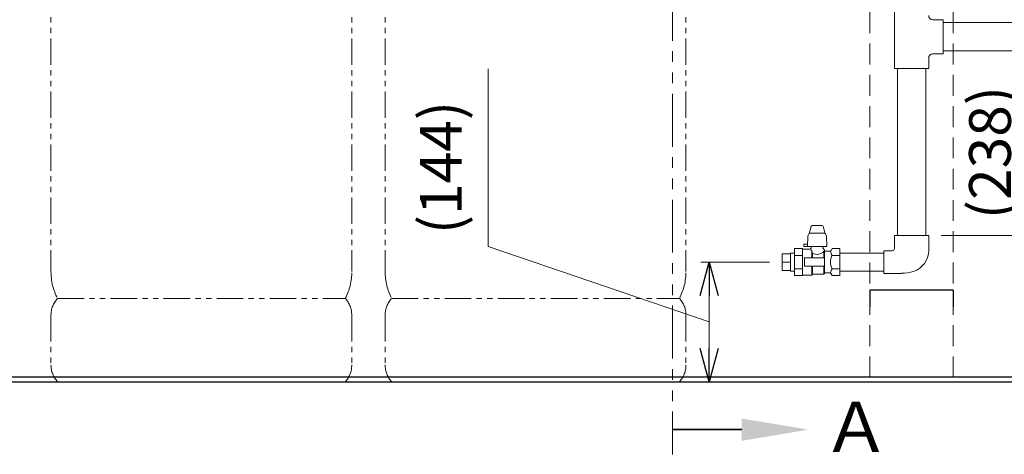
# Model space of a CAD drawing. Units: millimetres. Extents: x 6152 to 13128, y 6888 to 10838.
# Drawn here: x 9079 to 10257, y 6888 to 7408 of the extents above; entities that cross this region are included whole.
import ezdxf

# ---------------------------------------------------------------- set-up
doc = ezdxf.new("R2010")
doc.units = ezdxf.units.MM
for name, pattern in [('HIDDEN', [0.375, 0.25, -0.125]), ('PHANTOM', [63.5, 31.75, -6.35, 6.35, -6.35, 6.35, -6.35]), ('実線', [0])]:
    doc.linetypes.add(name, pattern=pattern)
doc.layers.add('0-2', color=7, linetype='Continuous')
doc.layers.add('_0-0_', color=7, linetype='Continuous')
doc.layers.add('ガス配管細', color=4, linetype='Continuous', lineweight=20)
doc.layers.add('図面枠', color=7, linetype='Continuous', lineweight=50)
doc.styles.get("Standard").update_dxf_attribs({"font": 'simplex.shx', "bigfont": 'bigfont.shx'})
doc.styles.add('ｽﾀｲﾙ2', font='txt')

msp = doc.modelspace()

# ---------------------------------------------------------------- linework, layer by layer
at = {"color": 7, "linetype": 'HIDDEN', "lineweight": 9, "ltscale": 100}
for p, q in [((10096.2, 8317.3), (10096.2, 6980.4)), ((10196.2, 8317.3), (10196.2, 6980.4))]:
    msp.add_line(p, q, dxfattribs=at)
at = {"color": 3, "linetype": 'Continuous', "lineweight": 9}
for p, q in [((10125.7, 7425.9), (10125.7, 7349.9)), ((10184.2, 7408.4), (10171.7, 7408.4)), ((10184.2, 7367.4), (10184.2, 7408.4)), ((10184.2, 7367.4), (10171.7, 7367.4)), ((10166.7, 7362.4), (10166.7, 7349.9)), ((10125.7, 7349.9), (10166.7, 7349.9))]:
    msp.add_line(p, q, dxfattribs=at)
at = {"color": 7, "linetype": '実線', "lineweight": 9, "ltscale": 0.001}
for p, q in [((9639.5, 7136.4), (9639.5, 7349.7)), ((9903.9, 7046.2), (9639.5, 7136.4)), ((9903.9, 7077.9), (9903.9, 7014.4))]:
    msp.add_line(p, q, dxfattribs=at)
at = {"linetype": '実線', "lineweight": 9, "ltscale": 0.001}
for p, q in [((10181.7, 7149.9), (10306.8, 7149.9)), ((9976.2, 7117.9), (9893.9, 7117.9)), ((9510.4, 6974.4), (9913.9, 6974.4))]:
    msp.add_line(p, q, dxfattribs=at)
at = {"color": 3, "lineweight": 9}
for p, q in [((9991.2, 7108), (9991.2, 7127.8)), ((9991.2, 7127.8), (10001.2, 7127.8)), ((10001.2, 7107.1), (10001.2, 7128.8)), ((9991.2, 7117.9), (10001.2, 7117.9)), ((9991.2, 7108), (10001.2, 7108))]:
    msp.add_line(p, q, dxfattribs=at)
at = {"color": 0, "linetype": 'ByBlock', "lineweight": -2}
for p, q in [((9893.2, 7077.9), (9903.9, 7117.9)), ((9903.9, 7117.9), (9914.7, 7077.9)), ((9903.9, 7117.9), (9903.9, 7077.9)), ((9903.9, 6974.4), (9893.2, 7014.4)), ((9914.7, 7014.4), (9903.9, 6974.4)), ((9903.9, 6974.4), (9903.9, 7014.4))]:
    msp.add_line(p, q, dxfattribs=at)
at = {"color": 1, "linetype": 'Continuous', "lineweight": 25}
for p, q in [((10196.2, 7084.4), (10096.2, 7084.4)), ((10096.2, 7084.4), (10096.2, 7064.4)), ((10196.2, 7084.4), (10196.2, 7064.4))]:
    msp.add_line(p, q, dxfattribs=at)
at = {"color": 7, "linetype": 'Continuous', "lineweight": 25}
for p, q in [((7646.2, 6980.4), (12646.2, 6980.4)), ((7596.8, 6974.4), (12686.9, 6974.4)), ((9146.2, 6974.4), (9246.2, 6974.4))]:
    msp.add_line(p, q, dxfattribs=at)
at = {"color": 3, "linetype": 'Continuous', "lineweight": 9}
for centre, radius, start, end in [((10171.7, 7413.4), 5, 180, 270), ((10171.7, 7362.4), 5, 90, 180), ((10122, 7137.3), 5.89, 270, 286.709), ((10123, 7134.2), 2.65, 286.6327, 339.7051), ((10121.5, 7134.8), 4.19, 339.7051, 0), ((10140.4, 7131.8), 26.3, 288.0778, 0), ((10134, 7151.3), 46.8, 270, 288.0778)]:
    msp.add_arc(centre, radius, start, end, dxfattribs=at)
at = {"layer": '0-2', "color": 3, "linetype": 'Continuous', "lineweight": 9}
for p, q in [((10184.2, 7404.9), (10349.1, 7404.9)), ((10184.2, 7370.9), (10336.1, 7370.9)), ((10129.2, 7149.9), (10129.2, 7349.9)), ((10163.2, 7149.9), (10163.2, 7349.9))]:
    msp.add_line(p, q, dxfattribs=at)
at = {"layer": '_0-0_', "color": 3, "linetype": 'Continuous', "lineweight": 9}
for p, q in [((10023.8, 7152), (10025.9, 7160.6)), ((10039.1, 7161.7), (10027.3, 7161.7)), ((10042.7, 7152), (10040.6, 7160.6)), ((10022.2, 7148.9), (10021.7, 7136.7)), ((10026.2, 7152.7), (10040.3, 7152.7)), ((10044.3, 7148.9), (10044.7, 7136.7)), ((10125.7, 7134.8), (10125.7, 7149.9)), ((10166.7, 7149.9), (10125.7, 7149.9)), ((10166.7, 7131.8), (10166.7, 7149.9)), ((10006.2, 7101.8), (10006.2, 7134.1)), ((10006.2, 7134.1), (10015.5, 7134.1)), ((10015.5, 7101.8), (10015.5, 7134.1)), ((10024.2, 7133.4), (10015.5, 7133.4)), ((10021.8, 7139.2), (10017.2, 7139.2)), ((10017.2, 7139.2), (10017.2, 7136.7)), ((10017.2, 7136.7), (10044.7, 7136.7)), ((10026.2, 7134.9), (10026, 7134.5)), ((10026.2, 7136.7), (10026.2, 7134.9)), ((10026.7, 7131.4), (10026.7, 7123)), ((10040.2, 7136.7), (10040.2, 7134.9)), ((10040.2, 7134.9), (10041.9, 7132)), ((10041.4, 7123), (10041.4, 7130.9)), ((10042.2, 7104.9), (10042.2, 7130.9)), ((10048.1, 7130.9), (10043.7, 7130.9)), ((10049.8, 7131.9), (10051.1, 7134.1)), ((10051.1, 7134.1), (10060.2, 7134.1)), ((10060.2, 7101.8), (10060.2, 7134.1)), ((10113.2, 7104.4), (10113.2, 7131.4)), ((10122, 7131.4), (10113.2, 7131.4)), ((10001.2, 7128.8), (10006.2, 7128.8)), ((10006.2, 7126), (10015.5, 7126)), ((10026.7, 7123), (10017.9, 7123)), ((10027.7, 7128.7), (10027.7, 7123)), ((10041.4, 7123), (10027.7, 7123)), ((10051.4, 7126), (10060.2, 7126)), ((10113.2, 7128.8), (10060.2, 7128.8)), ((10001.2, 7107.1), (10006.2, 7107.1)), ((10006.2, 7109.9), (10015.5, 7109.9)), ((10026.7, 7112.9), (10017.9, 7112.9)), ((10026.7, 7102.4), (10026.7, 7112.9)), ((10027.7, 7103.4), (10027.7, 7112.9)), ((10041.4, 7112.9), (10027.7, 7112.9)), ((10041.4, 7103.4), (10041.4, 7112.9)), ((10051.4, 7109.9), (10060.2, 7109.9)), ((10113.2, 7107.1), (10060.2, 7107.1)), ((10006.2, 7101.8), (10015.5, 7101.8)), ((10026.7, 7102.4), (10015.5, 7102.4)), ((10027.7, 7103.4), (10026.7, 7102.4)), ((10041.4, 7103.4), (10027.7, 7103.4)), ((10041.7, 7103.9), (10041.4, 7103.4)), ((10048.1, 7104.9), (10043.4, 7104.9)), ((10049.8, 7103.9), (10051.1, 7101.8)), ((10051.1, 7101.8), (10060.2, 7101.8)), ((10134, 7104.4), (10113.2, 7104.4))]:
    msp.add_line(p, q, dxfattribs=at)
for centre, radius, start, end in [((10027.3, 7160.2), 1.5, 90, 166.5785), ((10039.1, 7160.2), 1.5, 13.4215, 90), ((10026.2, 7148.7), 4, 90, 178), ((10040.3, 7148.7), 4, 2, 90), ((10024.2, 7135.4), 2, 270, 330.3163), ((10031.6, 7135.3), 6.25, 199.2669, 219.2389), ((10042.2, 7135.5), 16, 194.917, 205.3227), ((10033.2, 7137.9), 10.8, 239.3043, 319.021), ((10043.7, 7132.9), 2, 209.6837, 270), ((10048.1, 7132.9), 2, 270, 330), ((10056.1, 7130.9), 6.84, 180, 225.9854), ((9976.1, 7117.9), 42.1, 353.1561, 6.8439), ((10065.3, 7117.9), 16.1, 149.7617, 210.2383), ((10056.1, 7104.9), 6.84, 134.0146, 180), ((10043.4, 7102.9), 2, 90, 150), ((10048.1, 7102.9), 2, 30, 90)]:
    msp.add_arc(centre, radius, start, end, dxfattribs=at)
at = {"layer": 'ガス配管細', "color": 1, "linetype": 'PHANTOM', "lineweight": 15, "ltscale": 2}
msp.add_line((9860.2, 9224.7), (9860.2, 6887.5), dxfattribs=at)
at = {"layer": 'ガス配管細', "color": 4, "linetype": 'PHANTOM', "lineweight": 9}
for p, q in [((9116.2, 8148), (9116.2, 7106.5)), ((9476.2, 8148), (9476.2, 7106.5)), ((9516.2, 8148), (9516.2, 7106.5)), ((9876.2, 8148), (9876.2, 7106.5)), ((9124, 7074.4), (9468.5, 7074.4)), ((9524, 7074.4), (9868.5, 7074.4)), ((9116.2, 7054.3), (9116.2, 6994.6)), ((9476.2, 7054.3), (9476.2, 6994.6)), ((9516.2, 7054.3), (9516.2, 6994.6)), ((9876.2, 7054.3), (9876.2, 6994.6)), ((9124, 6974.4), (9468.5, 6974.4)), ((9524, 6974.4), (9868.5, 6974.4))]:
    msp.add_line(p, q, dxfattribs=at)
for centre, radius, start, end in [((9186.2, 7106.5), 70, 180, 207.2436), ((9406.2, 7106.5), 70, 332.7564, 0), ((9586.2, 7106.5), 70, 180, 207.2436), ((9806.2, 7106.5), 70, 332.7564, 0), ((9146.2, 7054.3), 30, 137.8303, 180), ((9446.2, 7054.3), 30, 0, 42.1697), ((9546.2, 7054.3), 30, 137.8303, 180), ((9846.2, 7054.3), 30, 0, 42.1697), ((9146.2, 6994.6), 30, 180, 222.1697), ((9446.2, 6994.6), 30, 317.8303, 0), ((9546.2, 6994.6), 30, 180, 222.1697), ((9846.2, 6994.6), 30, 317.8303, 0)]:
    msp.add_arc(centre, radius, start, end, dxfattribs=at)
at = {"layer": '図面枠', "linetype": 'ByBlock', "lineweight": 35, "ltscale": 0.5}
msp.add_line((9942.9, 6917.1), (9860.2, 6917.1), dxfattribs=at)
at = {"layer": '図面枠', "lineweight": 30, "ltscale": 0.5}
msp.add_solid([(9942.9, 6930.4), (10022.9, 6917.1), (9942.9, 6903.7)], dxfattribs=at)

# ---------------------------------------------------------------- texts
at = {"lineweight": 25}
for s, p in [('(238)', (10265.1, 7169.3)), ('(144)', (9607.8, 7151.4))]:
    msp.add_text(s, height=50, rotation=90, dxfattribs=at).set_placement(p)
at = {"layer": '図面枠', "lineweight": 25, "style": 'ｽﾀｲﾙ2'}
msp.add_text('Ａ', height=60, dxfattribs=at).set_placement((10039.1, 6890.5))

doc.saveas('drawing.dxf')
